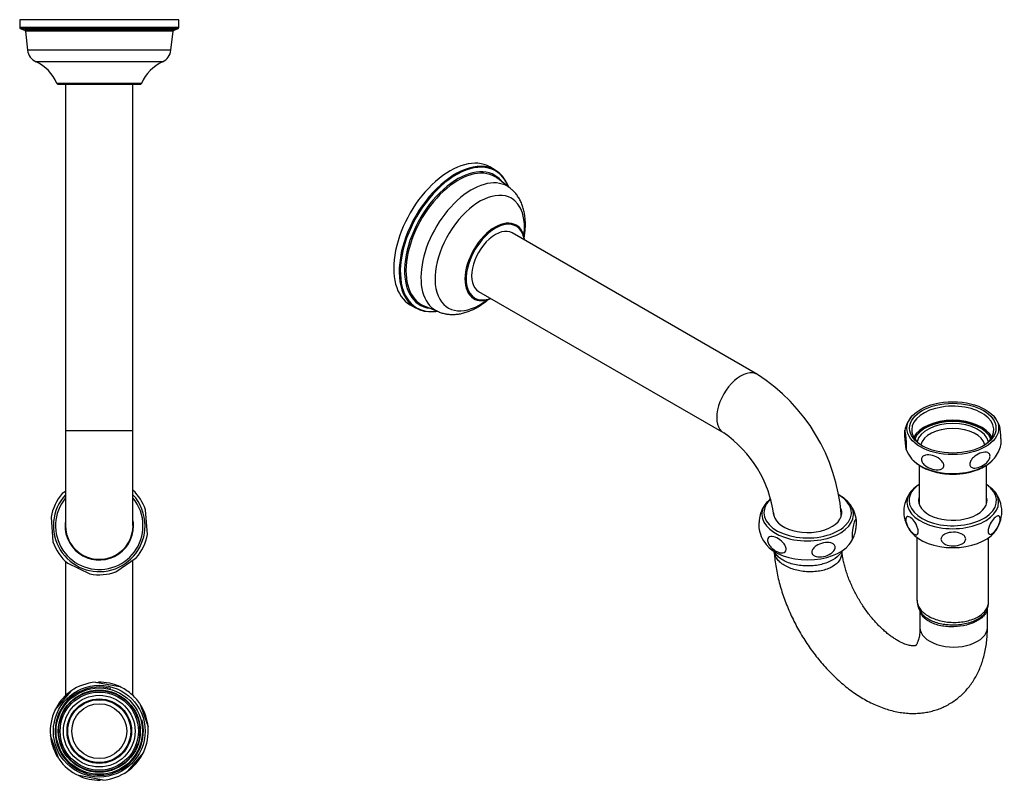
# Model space of a CAD drawing. Units: inches. Extents: x -520 to -33, y -201 to 352.
# Drawn here: x -520 to -53, y -201 to 160 of the extents above; entities that cross this region are included whole.
import ezdxf

# ---------------------------------------------------------------- set-up
doc = ezdxf.new("R2010")
doc.units = ezdxf.units.IN
for name, color, linetype in [('000033', 7, 'Continuous'), ('000035', 7, 'Continuous'), ('000036', 7, 'Continuous'), ('000037', 7, 'Continuous'), ('000039', 7, 'Continuous'), ('Default', 7, 'Continuous')]:
    doc.layers.add(name, color=color, linetype=linetype)

# ---------------------------------------------------------------- blocks, each defined once
blk = doc.blocks.new('SE2')
at = {"layer": '000033', "color": 7, "linetype": 'Continuous', "ltscale": 25.4}
for p, q in [((-498.2, -97.34), (-498.2, -161)), ((-466.2, -161), (-466.2, -96.75))]:
    blk.add_line(p, q, dxfattribs=at)
at = {"layer": '000035', "color": 7, "linetype": 'Continuous', "ltscale": 25.4}
for p, q in [((-498.2, 129.03), (-498.2, -35.47)), ((-466.2, -35.47), (-466.2, 129.03)), ((-466.2, -35.47), (-498.2, -35.47)), ((-498.2, -35.47), (-498.2, -80.36)), ((-466.2, -80.36), (-466.2, -35.47))]:
    blk.add_line(p, q, dxfattribs=at)
for start, end in [(179.9112, 360), (0, 0.02)]:
    blk.add_arc((-482.2, -80.34), 16.03, start, end, dxfattribs=at)
at = {"layer": '000036', "color": 7, "linetype": 'Continuous', "ltscale": 25.4}
for p, q in [((-444.45, 159.53), (-519.95, 159.53)), ((-519.95, 159.53), (-519.95, 155.86)), ((-444.45, 155.86), (-444.45, 159.53)), ((-444.45, 155.86), (-519.95, 155.86)), ((-519.65, 155.4), (-444.75, 155.4)), ((-519.65, 155.4), (-517.7, 154.53)), ((-446.7, 154.53), (-517.7, 154.53)), ((-446.7, 154.53), (-444.75, 155.4)), ((-447.2, 154.04), (-517.2, 154.04)), ((-517.2, 154.04), (-516.2, 145.04)), ((-448.2, 145.04), (-447.2, 154.04)), ((-448.2, 145.04), (-516.2, 145.04)), ((-452.2, 139.53), (-512.2, 139.53)), ((-462.07, 129.34), (-502.32, 129.34)), ((-501.86, 129.03), (-462.54, 129.03))]:
    blk.add_line(p, q, dxfattribs=at)
for centre, radius, start, end in [((-519.45, 155.86), 0.5, 180, 246.0375), ((-518.11, 153.62), 1, 25.0229, 66.0375), ((-446.29, 153.62), 1, 113.9625, 154.9771), ((-444.95, 155.86), 0.5, 293.9625, 360), ((-509.36, 145.8), 6.88, 186.3402, 245.6238), ((-455.04, 145.8), 6.88, 294.3762, 353.6598), ((-520.18, 121.92), 19.34, 22.5671, 65.6238), ((-444.22, 121.92), 19.34, 114.3762, 157.4329), ((-501.86, 129.53), 0.5, 202.5671, 270), ((-462.54, 129.53), 0.5, 270, 337.4329)]:
    blk.add_arc(centre, radius, start, end, dxfattribs=at)
at = {"layer": '000037', "color": 7, "linetype": 'Continuous', "ltscale": 25.4}
for p, q in [((-498.2, -64.17), (-499.77, -65.24)), ((-459.31, -84.55), (-460.23, -72.87)), ((-505.09, -76.39), (-504.17, -88.07)), ((-474.29, -102.33), (-464.63, -95.7)), ((-497.18, -98.25), (-486.6, -103.3)), ((-483.98, -154.69), (-472.45, -156.76)), ((-483.28, -154.81), (-482.62, -154.62)), ((-503.16, -167.82), (-495.6, -158.87)), ((-502.71, -167.26), (-502.54, -166.61)), ((-463.01, -164.74), (-459.04, -175.76)), ((-462.77, -165.4), (-462.28, -165.88)), ((-501.39, -191), (-505.35, -179.97)), ((-502.12, -189.86), (-501.62, -190.34)), ((-461.23, -187.92), (-468.8, -196.87)), ((-461.69, -188.47), (-461.86, -189.13)), ((-480.42, -201.05), (-491.95, -198.97)), ((-481.11, -200.93), (-481.78, -201.12))]:
    blk.add_line(p, q, dxfattribs=at)
for radius in [21.75, 20.48, 19.48]:
    blk.add_circle((-482.2, -177.87), radius, dxfattribs=at)
for centre, radius, start, end in [((-482.2, -80.47), 23.25, 139.0583, 169.9178), ((-482.2, -80.47), 23.25, 19.0801, 46.5144), ((-482.2, -80.47), 21.75, 137.3607, 360), ((-482.2, -80.47), 20.75, 140.4514, 360), ((-482.2, -80.47), 21.75, 0, 42.6393), ((-482.2, -80.47), 20.75, 0, 39.5486), ((-482.2, -80.47), 16.25, 169.9367, 360), ((-482.2, -80.47), 16.25, 0, 10.0633), ((-482.2, -80.47), 23.25, 199.0809, 229.9072), ((-482.2, -80.47), 23.25, 319.0582, 349.9181), ((-482.2, -80.47), 23.25, 259.0644, 289.8964), ((-482.2, -177.87), 20.95, 75, 15), ((-482.2, -177.87), 23.25, 94.3817, 125.2112), ((-482.2, -177.87), 23.25, 65.2177, 91.0424), ((-482.2, -177.87), 23.25, 49.7887, 65.2177), ((-482.2, -177.87), 23.25, 125.2112, 151.0641), ((-482.2, -177.87), 23.25, 34.359, 49.7887), ((-482.2, -177.87), 23.25, 154.3702, 185.1955), ((-482.2, -177.87), 23.25, 5.1957, 31.058), ((-482.2, -177.87), 23.25, 334.3655, 5.1957), ((-482.2, -177.87), 23.25, 185.1955, 211.0534), ((-482.2, -177.87), 23.25, 214.3595, 245.2177), ((-482.2, -177.87), 23.25, 305.2433, 331.0643), ((-482.2, -177.87), 23.25, 245.2384, 271.0426), ((-482.2, -177.87), 23.25, 274.3812, 305.2071)]:
    blk.add_arc(centre, radius, start, end, dxfattribs=at)
at = {"layer": '000039', "color": 7, "linetype": 'Continuous', "ltscale": 25.4}
for radius in [19.25, 18.55, 17, 15.3, 14.92, 13.01]:
    blk.add_circle((-482.2, -177.87), radius, dxfattribs=at)
blk = doc.blocks.new('SE3')
at = {"layer": '000033', "color": 7, "linetype": 'Continuous', "ltscale": 25.4}
for p, q in [((-94.22, -86.11), (-94.22, -115.83)), ((-60.22, -116.47), (-60.22, -86.11)), ((-92.8, -120.84), (-92.8, -128.74)), ((-60.8, -128.74), (-60.8, -119.66))]:
    blk.add_line(p, q, dxfattribs=at)
for centre, radius, start, end in [((-150.94, -86.59), 12.64, 207.7916, 210.6259), ((-84.2, -115.75), 10, 180.362, 221.8092), ((-69.25, -116.62), 9.01, 334.5414, 0.748)]:
    blk.add_arc(centre, radius, start, end, dxfattribs=at)
blk.add_ellipse((-76.8, -128.74), major_axis=(-16, 0), ratio=0.57735, start_param=0, end_param=3.141593, dxfattribs=at)
for points, knots in [([(-134.46, -99.91), (-135.96, -100.78), (-137.72, -101.41), (-140.66, -102.02), (-141.67, -102.16), (-143.73, -102.31), (-144.8, -102.33), (-147.95, -102.21), (-150.06, -101.89), (-153.92, -100.83), (-155.72, -100.09), (-157.95, -98.74), (-158.63, -98.24), (-159.81, -97.19), (-160.31, -96.64), (-161.12, -95.49), (-161.44, -94.89), (-161.83, -93.77), (-161.94, -93.25), (-161.97, -92.73)], [0, 0, 0, 0, 0.0625, 0.0625, 0.09375, 0.09375, 0.125, 0.125, 0.1875, 0.1875, 0.25, 0.25, 0.28125, 0.28125, 0.3125, 0.3125, 0.34375, 0.34375, 0.3702152, 0.3702152, 0.3702152, 0.3702152]), ([(-161.96, -92.73), (-161.95, -92.92), (-161.89, -94.18), (-161.62, -96.77), (-161.12, -100.27), (-160.44, -103.82), (-159.59, -107.36), (-158.58, -110.91), (-157.42, -114.43), (-156.11, -117.94), (-154.65, -121.4), (-153.05, -124.82), (-151.33, -128.19), (-149.47, -131.49), (-147.49, -134.72), (-145.4, -137.87), (-143.19, -140.93), (-140.88, -143.88), (-138.47, -146.73), (-135.96, -149.46), (-133.36, -152.06), (-130.68, -154.52), (-127.91, -156.83), (-125.07, -158.99), (-122.16, -160.98), (-119.18, -162.79), (-116.16, -164.4), (-113.09, -165.81), (-110, -167.01), (-106.9, -167.97), (-103.81, -168.71), (-100.74, -169.2), (-97.72, -169.46), (-94.76, -169.48), (-91.88, -169.28), (-89.07, -168.84), (-86.36, -168.19), (-83.75, -167.34), (-81.25, -166.28), (-78.87, -165.02), (-76.61, -163.58), (-74.48, -161.97), (-72.49, -160.18), (-70.64, -158.23), (-68.93, -156.12), (-67.37, -153.86), (-65.97, -151.45), (-64.72, -148.9), (-63.63, -146.2), (-62.71, -143.36), (-61.97, -140.39), (-61.39, -137.29), (-61.01, -134.11), (-60.82, -131.17), (-60.8, -129.49), (-60.8, -128.74)], [0, 0, 0, 0, 0.003088, 0.023346, 0.043565, 0.06375, 0.083886, 0.103967, 0.123995, 0.143974, 0.163911, 0.183817, 0.203701, 0.223576, 0.243453, 0.263342, 0.283254, 0.303201, 0.323196, 0.343249, 0.363372, 0.383572, 0.403855, 0.424222, 0.444667, 0.465173, 0.485706, 0.506209, 0.526618, 0.54686, 0.566861, 0.586554, 0.605895, 0.624863, 0.643459, 0.661709, 0.67965, 0.697333, 0.714811, 0.732142, 0.749387, 0.766595, 0.783817, 0.801115, 0.818548, 0.836171, 0.854038, 0.872192, 0.890665, 0.909476, 0.928623, 0.948084, 0.967816, 0.987763, 1, 1, 1, 1]), ([(-134.17, -96.69), (-134.95, -97.14), (-135.8, -97.54), (-137.61, -98.24), (-138.59, -98.55), (-140.61, -99.04), (-141.65, -99.22), (-143.79, -99.48), (-144.9, -99.54), (-148.16, -99.56), (-150.36, -99.31), (-154.37, -98.37), (-156.24, -97.67), (-158.55, -96.35), (-159.25, -95.86), (-160.47, -94.82), (-160.98, -94.27), (-161.56, -93.47), (-161.7, -93.25), (-161.83, -93.03)], [0, 0, 0, 0, 0.03125, 0.03125, 0.0625, 0.0625, 0.09375, 0.09375, 0.125, 0.125, 0.1875, 0.1875, 0.25, 0.25, 0.28125, 0.28125, 0.3125, 0.3125, 0.3241387, 0.3241387, 0.3241387, 0.3241387]), ([(-129.88, -92.48), (-129.86, -92.67), (-129.85, -92.86), (-129.84, -93.69), (-129.93, -94.32), (-130.31, -95.58), (-130.61, -96.21), (-131.78, -97.97), (-132.96, -99.04), (-134.46, -99.91)], [0.8658803, 0.8658803, 0.8658803, 0.8658803, 0.875, 0.875, 0.90625, 0.90625, 0.9375, 0.9375, 1, 1, 1, 1]), ([(-129.95, -92.55), (-130.12, -92.9), (-130.32, -93.24), (-131.38, -94.72), (-132.61, -95.79), (-134.17, -96.69)], [0.9195638, 0.9195638, 0.9195638, 0.9195638, 0.9375, 0.9375, 1, 1, 1, 1]), ([(-92.8, -128.74), (-92.8, -129.07), (-92.81, -129.89), (-92.9, -131.25), (-93.07, -132.65), (-93.32, -133.86), (-93.6, -134.89), (-93.91, -135.71), (-94.21, -136.35), (-94.48, -136.8), (-94.7, -137.1), (-94.86, -137.25), (-94.94, -137.31), (-94.97, -137.33), (-95.11, -137.38), (-95.41, -137.44), (-95.86, -137.47), (-96.48, -137.45), (-97.28, -137.35), (-98.26, -137.14), (-99.39, -136.79), (-100.64, -136.31), (-102.01, -135.68), (-103.48, -134.89), (-105.03, -133.93), (-106.65, -132.81), (-108.31, -131.52), (-110.01, -130.07), (-111.72, -128.46), (-113.43, -126.7), (-115.12, -124.81), (-116.78, -122.78), (-118.38, -120.65), (-119.92, -118.42), (-121.39, -116.1), (-122.77, -113.72), (-124.04, -111.29), (-125.21, -108.83), (-126.27, -106.36), (-127.19, -103.9), (-128, -101.47), (-128.67, -99.1), (-129.21, -96.79), (-129.61, -94.6), (-129.83, -93.12), (-129.88, -92.48), (-129.88, -92.48)], [0, 0, 0, 0, 0.011558, 0.033309, 0.054939, 0.076504, 0.098099, 0.119852, 0.141983, 0.164819, 0.188872, 0.215015, 0.245031, 0.284253, 0.316766, 0.342155, 0.365383, 0.387286, 0.410336, 0.432547, 0.454336, 0.475968, 0.497599, 0.519305, 0.541156, 0.563191, 0.585426, 0.607865, 0.630496, 0.653307, 0.676275, 0.699378, 0.722592, 0.74589, 0.769246, 0.792633, 0.816025, 0.839386, 0.86269, 0.885911, 0.909023, 0.932001, 0.954822, 0.977466, 0.999917, 1, 1, 1, 1]), ([(-94.22, -115.83), (-94.22, -116.48), (-94.11, -117.15), (-93.68, -118.45), (-93.36, -119.09), (-92.51, -120.33), (-91.98, -120.93), (-90.75, -122.05), (-90.05, -122.57), (-87.67, -124.03), (-85.8, -124.81), (-82.71, -125.64), (-81.65, -125.86), (-79.47, -126.17), (-78.35, -126.26), (-75.02, -126.34), (-72.78, -126.13), (-68.69, -125.22), (-66.79, -124.51), (-65.2, -123.59)], [0.6251106, 0.6251106, 0.6251106, 0.6251106, 0.65625, 0.65625, 0.6875, 0.6875, 0.71875, 0.71875, 0.75, 0.75, 0.8125, 0.8125, 0.84375, 0.84375, 0.875, 0.875, 0.9375, 0.9375, 1, 1, 1, 1]), ([(-65.2, -123.59), (-64.41, -123.13), (-63.7, -122.63), (-62.47, -121.55), (-61.94, -120.97), (-61.09, -119.75), (-60.77, -119.11), (-60.33, -117.81), (-60.22, -117.14), (-60.22, -116.47)], [0, 0, 0, 0, 0.03125, 0.03125, 0.0625, 0.0625, 0.09375, 0.09375, 0.1249843, 0.1249843, 0.1249843, 0.1249843]), ([(-60.87, -120.01), (-60.92, -120.29), (-61, -120.58), (-61.31, -121.43), (-61.61, -121.99), (-62.42, -123.07), (-62.91, -123.59), (-64.07, -124.57), (-64.74, -125.04), (-66.96, -126.32), (-68.74, -127.03), (-72.59, -128.03), (-74.7, -128.33), (-77.83, -128.42), (-78.89, -128.39), (-80.94, -128.22), (-81.93, -128.08), (-83.87, -127.69), (-84.81, -127.43), (-86.54, -126.82), (-87.35, -126.47), (-88.85, -125.67), (-89.51, -125.23), (-90.67, -124.28), (-91.17, -123.77), (-91.98, -122.69), (-92.28, -122.14), (-92.52, -121.45), (-92.56, -121.34), (-92.59, -121.23)], [0.3905293, 0.3905293, 0.3905293, 0.3905293, 0.40625, 0.40625, 0.4375, 0.4375, 0.46875, 0.46875, 0.5, 0.5, 0.5625, 0.5625, 0.625, 0.625, 0.65625, 0.65625, 0.6875, 0.6875, 0.71875, 0.71875, 0.75, 0.75, 0.78125, 0.78125, 0.8125, 0.8125, 0.84375, 0.84375, 0.8497614, 0.8497614, 0.8497614, 0.8497614]), ([(-61.11, -120.49), (-61.3, -120.91), (-61.54, -121.32), (-62.65, -122.86), (-63.85, -123.88), (-65.38, -124.76)], [0.91537255, 0.91537255, 0.91537255, 0.91537255, 0.9375, 0.9375, 1, 1, 1, 1]), ([(-65.38, -124.76), (-66.91, -125.65), (-68.73, -126.36), (-71.69, -127.08), (-72.73, -127.27), (-74.84, -127.53), (-75.9, -127.6), (-78.04, -127.62), (-79.12, -127.56), (-81.22, -127.34), (-82.24, -127.17), (-85.23, -126.48), (-87.03, -125.8), (-89.31, -124.51), (-89.98, -124.03), (-90.98, -123.18), (-91.36, -122.81), (-91.68, -122.43)], [0, 0, 0, 0, 0.0625, 0.0625, 0.09375, 0.09375, 0.125, 0.125, 0.15625, 0.15625, 0.1875, 0.1875, 0.25, 0.25, 0.28125, 0.28125, 0.3027603, 0.3027603, 0.3027603, 0.3027603])]:
    blk.add_open_spline(points, degree=3, knots=knots, dxfattribs=at)
at = {"layer": '000035', "color": 7, "linetype": 'Continuous', "ltscale": 25.4}
for p, q in [((-169.91, -8.74), (-286.23, 58.42)), ((-302.23, 30.71), (-185.91, -36.45))]:
    blk.add_line(p, q, dxfattribs=at)
for centre, radius, start, end in [((-216.68, -81.85), 86.79, 4.6362, 57.3974), ((-217.21, -82.21), 55.44, 7.0811, 55.6316)]:
    blk.add_arc(centre, radius, start, end, dxfattribs=at)
blk.add_ellipse((-177.91, -22.59), major_axis=(-8, -13.86), ratio=0.57735, start_param=3.140653, end_param=6.283071, dxfattribs=at)
blk.add_open_spline([(-130.31, -76.39), (-130.28, -76.26), (-130.26, -76.14), (-130.17, -75.62), (-130.14, -75.23), (-130.16, -74.84)], degree=3, knots=[0.49350225, 0.49350225, 0.49350225, 0.49350225, 0.5, 0.5, 0.52010023, 0.52010023, 0.52010023, 0.52010023], dxfattribs=at)
at = {"layer": '000036', "color": 7, "linetype": 'Continuous', "ltscale": 25.4}
for p, q in [((-294.33, 88.21), (-296.92, 89.71)), ((-287.27, 79.68), (-293.1, 84.2)), ((-334.67, 24.32), (-332.08, 22.82)), ((-327.99, 23.76), (-321.16, 20.97))]:
    blk.add_line(p, q, dxfattribs=at)
for centre, radius, start, end in [((-299.5, 75.74), 12.42, 20.9048, 25.5309), ((-319.11, 58.93), 37.11, 1.0837, 1.4869), ((-319.11, 58.93), 37.11, 298.5084, 298.9253), ((-324.91, 39.85), 18.81, 275.6934, 279.0887)]:
    blk.add_arc(centre, radius, start, end, dxfattribs=at)
for centre, major_axis, start_param, end_param in [((-315.8, 57.02), (18.87, 32.69), 0, 3.141593), ((-313.2, 55.52), (18.87, 32.69), 0.390037, 2.741634), ((-312.88, 55.33), (-18.73, -32.44), 2.710507, 6.283185), ((-312.26, 54.97), (17.75, 30.74), 0, 3.378826), ((-311.92, 54.77), (17.5, 30.31), 0, 3.220241), ((-313.2, 55.52), (18.87, 32.69), 0, 0.390037), ((-305.55, 51.1), (17, 29.44), 0, 3.220895), ((-312.26, 54.97), (17.75, 30.74), 6.045952, 6.283185), ((-311.92, 54.77), (17.5, 30.31), 6.204537, 6.283185), ((-313.2, 55.52), (18.87, 32.69), 5.877547, 6.283185), ((-305.55, 51.1), (17, 29.44), 6.201548, 6.283185), ((-301.66, 48.85), (15, 25.98), 0, 4.090173), ((-301.66, 48.85), (15, 25.98), 5.334604, 6.283185), ((-294.45, 44.69), (10.06, 17.43), 0.002662, 3.127924), ((-294.23, 44.56), (8, 13.86), 0, 3.141593), ((-294.23, 44.56), (-9.83, -17.03), 2.521288, 4.39702), ((-294.45, 44.69), (10.06, 17.43), 0, 0.002662), ((-294.45, 44.69), (10.06, 17.43), 5.631451, 6.283185), ((-294.23, 44.56), (-9.83, -17.03), 4.39702, 5.171743), ((-294.23, 44.56), (-9.83, -17.03), 5.171743, 6.283185), ((-313.2, 55.52), (18.87, 32.69), 2.741634, 3.541641), ((-294.45, 44.69), (10.06, 17.43), 3.127924, 3.793327), ((-294.23, 44.56), (-9.83, -17.03), 0, 0.620305), ((-312.88, 55.33), (-18.73, -32.44), 0, 0.431086)]:
    blk.add_ellipse(centre, major_axis=major_axis, ratio=0.57735, start_param=start_param, end_param=end_param, dxfattribs=at)
for points, knots in [([(-280.58, 56.13), (-280.51, 56.55), (-280.31, 57.82), (-280.07, 59.92), (-279.97, 62.41), (-280.06, 64.84), (-280.34, 67.21), (-280.81, 69.47), (-281.48, 71.62), (-282.34, 73.62), (-283.37, 75.45), (-284.57, 77.09), (-285.87, 78.52), (-286.74, 79.24), (-287.21, 79.62)], [0.6819703, 0.6819703, 0.6819703, 0.6819703, 0.6961204, 0.7249745, 0.7539672, 0.7830635, 0.812158, 0.8411008, 0.8697102, 0.8978023, 0.9252404, 0.9519716, 0.978032, 1, 1, 1, 1]), ([(-321.14, 20.98), (-321.04, 20.93), (-320.41, 20.65), (-319.06, 20.25), (-317.22, 19.88), (-315.3, 19.71), (-313.33, 19.75), (-311.31, 19.99), (-309.25, 20.45), (-307.17, 21.11), (-305.07, 21.98), (-302.97, 23.06), (-300.89, 24.33), (-299.05, 25.64), (-297.92, 26.55), (-297.45, 26.94)], [0, 0, 0, 0, 0.0041414, 0.028889, 0.0537658, 0.0789424, 0.1045676, 0.1307523, 0.1575526, 0.1849553, 0.2128773, 0.2411845, 0.2697266, 0.2983687, 0.3185204, 0.3185204, 0.3185204, 0.3185204])]:
    blk.add_open_spline(points, degree=3, knots=knots, dxfattribs=at)
at = {"layer": '000037', "color": 7, "linetype": 'Continuous', "ltscale": 25.4}
for centre, radius, start, end in [((-85.19, -38.63), 15.25, 140.1872, 167.054), ((-69.26, -38.64), 15.26, 21.5528, 39.8144), ((-85.18, -38.85), 15.2, 201.0833, 219.336), ((-69.01, -38.86), 14.97, 320.1466, 347.3293), ((-85.18, -73.79), 15.28, 140.1242, 219.8502), ((-78.75, -82.3), 25.84, 123.8822, 133.8836), ((-75.8, -82.38), 25.94, 45.7185, 56.0357), ((-69.26, -73.79), 15.28, 319.9914, 40.0059), ((-154.27, -79.39), 14.99, 140.2772, 155.3347), ((-149.75, -84.52), 21.8, 129.4372, 137.0238), ((-138.09, -79.54), 15.22, 6.0268, 39.514), ((-154.11, -79.64), 15.2, 185.9894, 219.7812), ((-138.44, -79.58), 15.54, 321.1793, 335.4097)]:
    blk.add_arc(centre, radius, start, end, dxfattribs=at)
for major_axis in [(-21.75, 0), (20.48, 0)]:
    blk.add_ellipse((-77.22, -34.19), major_axis=major_axis, ratio=0.57735, dxfattribs=at)
for centre, major_axis, start_param, end_param in [((-77.22, -35), (-19.48, 0), 2.381548, 6.283185), ((-77.22, -35), (-19.48, 0), 0, 0.760044), ((-77.22, -43.17), (-21.75, 0), 0.434458, 0.452993), ((-77.22, -43.17), (-21.75, 0), 0.452993, 2.695898), ((-77.22, -43.17), (-21.75, 0), 2.695898, 2.707974), ((-77.22, -69.3), (-21.75, 0), 0, 3.577739), ((-77.22, -69.3), (-21.75, 0), 5.848692, 6.283185), ((-77.22, -68.48), (-20.75, 0), 5.592931, 6.283185), ((-77.22, -68.48), (-20.75, 0), 0, 3.831847), ((-77.22, -69.3), (-21.75, 0), 5.822647, 5.848692), ((-77.22, -69.3), (-21.75, 0), 3.577739, 3.591873), ((-146.09, -75.09), (-21.75, 0), 5.849604, 6.283185), ((-146.09, -75.09), (-21.75, 0), 0, 3.572405), ((-146.09, -74.28), (-20.75, 0), 0, 3.906746), ((-146.09, -74.28), (-20.75, 0), 5.717842, 6.283185), ((-146.09, -75.09), (-21.75, 0), 5.837882, 5.849604), ((-77.22, -68.48), (-16.25, 0), 6.107548, 6.283185), ((-77.22, -68.48), (-16.25, 0), 0, 3.31723), ((-77.22, -69.7), (-16.25, 0), 6.107548, 6.217867), ((-77.22, -69.7), (-16.25, 0), 3.20691, 3.31723), ((-146.09, -74.28), (-16.25, 0), 0, 3.364195), ((-146.09, -75.5), (-16.25, 0), 6.17162, 6.217867), ((-146.09, -75.5), (-16.25, 0), 3.20691, 3.335005), ((-77.22, -78.28), (-21.75, 0), 0.434647, 2.705263), ((-146.09, -84.07), (-21.75, 0), 0.433871, 2.711181)]:
    blk.add_ellipse(centre, major_axis=major_axis, ratio=0.57735, start_param=start_param, end_param=end_param, dxfattribs=at)
for points, knots in [([(-99.64, -43), (-99.75, -42.25), (-99.86, -41.28), (-100, -39.52), (-100.05, -38.88), (-100.11, -37.58), (-100.13, -36.93), (-100.13, -35.86), (-100.11, -35.48), (-100.05, -35.08), (-100, -35.04), (-99.86, -35.25), (-99.75, -35.78), (-99.54, -37.27), (-99.43, -38.24), (-99.28, -39.99), (-99.24, -40.63), (-99.18, -41.92), (-99.15, -42.6), (-99.15, -43.66), (-99.17, -44.04), (-99.24, -44.44), (-99.28, -44.48), (-99.43, -44.28), (-99.53, -43.75), (-99.64, -43)], [0, 0, 0, 0, 0.125, 0.125, 0.1875, 0.1875, 0.25, 0.25, 0.3125, 0.3125, 0.375, 0.375, 0.5, 0.5, 0.625, 0.625, 0.6875, 0.6875, 0.75, 0.75, 0.8125, 0.8125, 0.875, 0.875, 1, 1, 1, 1]), ([(-54.38, -42.16), (-54.38, -42.13), (-54.37, -42.11), (-54.33, -41.88), (-54.31, -41.5), (-54.31, -40.44), (-54.33, -39.77), (-54.4, -38.48), (-54.44, -37.84), (-54.58, -36.08), (-54.69, -35.11), (-54.8, -34.36)], [0.6781545, 0.6781545, 0.6781545, 0.6781545, 0.6875, 0.6875, 0.75, 0.75, 0.8125, 0.8125, 0.875, 0.875, 1, 1, 1, 1]), ([(-59.57, -47.42), (-59.57, -47.95), (-59.78, -48.55), (-60.42, -49.67), (-60.85, -50.17), (-62.24, -51.5), (-63.32, -52.15), (-65.45, -53.01), (-66.52, -53.22), (-67.91, -53.01), (-68.34, -52.84), (-68.99, -52.25), (-69.19, -51.81), (-69.2, -50.75), (-68.99, -50.15), (-68.35, -49.04), (-67.93, -48.53), (-66.52, -47.18), (-65.45, -46.54), (-63.33, -45.69), (-62.25, -45.47), (-60.85, -45.69), (-60.42, -45.85), (-59.78, -46.44), (-59.57, -46.88), (-59.57, -47.42)], [0, 0, 0, 0, 0.0625, 0.0625, 0.125, 0.125, 0.25, 0.25, 0.375, 0.375, 0.4375, 0.4375, 0.5, 0.5, 0.5625, 0.5625, 0.625, 0.625, 0.75, 0.75, 0.875, 0.875, 0.9375, 0.9375, 1, 1, 1, 1]), ([(-96.73, -48.69), (-96.53, -48.93), (-96.04, -49.53), (-94.95, -50.52), (-93.53, -51.59), (-91.93, -52.57), (-90.18, -53.43), (-88.3, -54.18), (-86.31, -54.81), (-84.24, -55.3), (-82.1, -55.66), (-79.92, -55.9), (-77.71, -55.99), (-75.5, -55.96), (-73.31, -55.78), (-71.15, -55.48), (-69.05, -55.04), (-67.02, -54.48), (-65.09, -53.78), (-63.27, -52.96), (-61.58, -52.02), (-60.05, -50.97), (-58.68, -49.81), (-58, -49.04), (-57.62, -48.6)], [0, 0, 0, 0, 0.023412, 0.068797, 0.114943, 0.161567, 0.208406, 0.255243, 0.301992, 0.348628, 0.395158, 0.441608, 0.48801, 0.5344, 0.580813, 0.62728, 0.67384, 0.720532, 0.767391, 0.814442, 0.861685, 0.909076, 0.956445, 1, 1, 1, 1]), ([(-92.11, -48.99), (-92.11, -48.45), (-91.88, -48), (-91.17, -47.34), (-90.7, -47.13), (-89.16, -46.78), (-87.98, -46.88), (-85.64, -47.51), (-84.45, -48.05), (-82.92, -49.24), (-82.44, -49.71), (-81.73, -50.75), (-81.51, -51.33), (-81.5, -52.39), (-81.73, -52.86), (-82.43, -53.52), (-82.9, -53.73), (-84.45, -54.09), (-85.64, -53.98), (-87.96, -53.35), (-89.15, -52.81), (-90.7, -51.62), (-91.17, -51.15), (-91.88, -50.11), (-92.11, -49.53), (-92.11, -48.99)], [0, 0, 0, 0, 0.0625, 0.0625, 0.125, 0.125, 0.25, 0.25, 0.375, 0.375, 0.4375, 0.4375, 0.5, 0.5, 0.5625, 0.5625, 0.625, 0.625, 0.75, 0.75, 0.875, 0.875, 0.9375, 0.9375, 1, 1, 1, 1]), ([(-126.38, -69.82), (-126.58, -69.57), (-127.06, -68.96), (-128.12, -67.95), (-129.5, -66.86), (-130.59, -66.18), (-131.19, -65.84), (-131.23, -65.81)], [0, 0, 0, 0, 0.0365072, 0.105324, 0.1753724, 0.2462299, 0.2520264, 0.2520264, 0.2520264, 0.2520264]), ([(-167.89, -73.1), (-167.99, -73.34), (-168.1, -73.63), (-168.45, -74.71), (-168.69, -75.67), (-169, -77.41), (-169.1, -78.04), (-169.24, -79.33), (-169.28, -80), (-169.29, -80.8), (-169.27, -81.04), (-169.25, -81.23)], [0.1914387, 0.1914387, 0.1914387, 0.1914387, 0.25, 0.25, 0.375, 0.375, 0.4375, 0.4375, 0.5, 0.5, 0.5320678, 0.5320678, 0.5320678, 0.5320678]), ([(-125.04, -85.28), (-125.04, -84.74), (-125, -84.09), (-124.85, -82.78), (-124.76, -82.15), (-124.45, -80.42), (-124.21, -79.46), (-123.74, -77.99), (-123.5, -77.46), (-123.19, -77.27), (-123.09, -77.31), (-122.95, -77.71), (-122.9, -78.09), (-122.9, -79.15), (-122.95, -79.82), (-123.09, -81.11), (-123.18, -81.74), (-123.5, -83.5), (-123.74, -84.45), (-124.21, -85.92), (-124.45, -86.45), (-124.76, -86.64), (-124.85, -86.6), (-124.99, -86.2), (-125.04, -85.82), (-125.04, -85.28)], [0, 0, 0, 0, 0.0625, 0.0625, 0.125, 0.125, 0.25, 0.25, 0.375, 0.375, 0.4375, 0.4375, 0.5, 0.5, 0.5625, 0.5625, 0.625, 0.625, 0.75, 0.75, 0.875, 0.875, 0.9375, 0.9375, 1, 1, 1, 1]), ([(-93.6, -83.32), (-93.6, -83.85), (-93.72, -84.25), (-94.12, -84.71), (-94.39, -84.79), (-95.25, -84.71), (-95.92, -84.29), (-97.24, -83), (-97.91, -82.13), (-98.77, -80.52), (-99.04, -79.92), (-99.44, -78.68), (-99.57, -78.03), (-99.57, -76.97), (-99.44, -76.57), (-99.04, -76.1), (-98.78, -76.03), (-97.91, -76.1), (-97.24, -76.53), (-95.93, -77.81), (-95.26, -78.68), (-94.39, -80.3), (-94.12, -80.9), (-93.72, -82.13), (-93.6, -82.78), (-93.6, -83.32)], [0, 0, 0, 0, 0.0625, 0.0625, 0.125, 0.125, 0.25, 0.25, 0.375, 0.375, 0.4375, 0.4375, 0.5, 0.5, 0.5625, 0.5625, 0.625, 0.625, 0.75, 0.75, 0.875, 0.875, 0.9375, 0.9375, 1, 1, 1, 1]), ([(-60.49, -83.1), (-60.49, -82.57), (-60.36, -81.93), (-59.98, -80.68), (-59.72, -80.08), (-58.89, -78.46), (-58.25, -77.58), (-56.98, -76.27), (-56.34, -75.83), (-55.51, -75.75), (-55.25, -75.82), (-54.86, -76.28), (-54.74, -76.67), (-54.74, -77.73), (-54.86, -78.38), (-55.24, -79.63), (-55.5, -80.22), (-56.34, -81.87), (-56.98, -82.74), (-58.24, -84.04), (-58.89, -84.48), (-59.72, -84.57), (-59.98, -84.49), (-60.36, -84.04), (-60.49, -83.64), (-60.49, -83.1)], [0, 0, 0, 0, 0.0625, 0.0625, 0.125, 0.125, 0.25, 0.25, 0.375, 0.375, 0.4375, 0.4375, 0.5, 0.5, 0.5625, 0.5625, 0.625, 0.625, 0.75, 0.75, 0.875, 0.875, 0.9375, 0.9375, 1, 1, 1, 1]), ([(-76.97, -83.54), (-75.67, -83.53), (-74.37, -83.75), (-72.67, -84.51), (-72.14, -84.84), (-71.36, -85.69), (-71.12, -86.2), (-71.12, -87.27), (-71.36, -87.79), (-72.15, -88.66), (-72.67, -88.99), (-74.37, -89.77), (-75.67, -90), (-78.26, -90.02), (-79.57, -89.81), (-81.27, -89.05), (-81.79, -88.72), (-82.58, -87.87), (-82.83, -87.35), (-82.83, -86.29), (-82.58, -85.76), (-81.81, -84.91), (-81.29, -84.57), (-79.59, -83.78), (-78.28, -83.55), (-76.97, -83.54)], [0, 0, 0, 0, 0.125, 0.125, 0.1875, 0.1875, 0.25, 0.25, 0.3125, 0.3125, 0.375, 0.375, 0.5, 0.5, 0.625, 0.625, 0.6875, 0.6875, 0.75, 0.75, 0.8125, 0.8125, 0.875, 0.875, 1, 1, 1, 1]), ([(-156.26, -91.66), (-156.26, -92.2), (-156.44, -92.62), (-157.04, -93.18), (-157.44, -93.32), (-158.73, -93.45), (-159.72, -93.18), (-161.69, -92.21), (-162.69, -91.5), (-163.98, -90.09), (-164.38, -89.56), (-164.97, -88.42), (-165.16, -87.8), (-165.17, -86.74), (-164.98, -86.31), (-164.38, -85.75), (-163.99, -85.6), (-162.69, -85.47), (-161.69, -85.74), (-159.74, -86.71), (-158.74, -87.42), (-157.44, -88.83), (-157.04, -89.36), (-156.45, -90.5), (-156.26, -91.12), (-156.26, -91.66)], [0, 0, 0, 0, 0.0625, 0.0625, 0.125, 0.125, 0.25, 0.25, 0.375, 0.375, 0.4375, 0.4375, 0.5, 0.5, 0.5625, 0.5625, 0.625, 0.625, 0.75, 0.75, 0.875, 0.875, 0.9375, 0.9375, 1, 1, 1, 1]), ([(-138.59, -88.6), (-137.36, -88.35), (-136.13, -88.31), (-134.53, -88.76), (-134.03, -89), (-133.3, -89.7), (-133.07, -90.17), (-133.07, -91.24), (-133.3, -91.8), (-134.04, -92.81), (-134.53, -93.24), (-136.13, -94.34), (-137.36, -94.81), (-139.8, -95.31), (-141.03, -95.35), (-142.64, -94.9), (-143.13, -94.67), (-143.87, -93.97), (-144.11, -93.49), (-144.11, -92.44), (-143.88, -91.86), (-143.15, -90.86), (-142.65, -90.42), (-141.05, -89.32), (-139.82, -88.85), (-138.59, -88.6)], [0, 0, 0, 0, 0.125, 0.125, 0.1875, 0.1875, 0.25, 0.25, 0.3125, 0.3125, 0.375, 0.375, 0.5, 0.5, 0.625, 0.625, 0.6875, 0.6875, 0.75, 0.75, 0.8125, 0.8125, 0.875, 0.875, 1, 1, 1, 1])]:
    blk.add_open_spline(points, degree=3, knots=knots, dxfattribs=at)
blk.add_open_spline([(-54.8, -34.36), (-54.89, -33.71), (-54.99, -33.23), (-55.07, -33.02)], degree=3, dxfattribs=at)
at = {"layer": '000039', "color": 7, "linetype": 'Continuous', "ltscale": 25.4}
for p, q in [((-93.22, -51.74), (-93.22, -70.12)), ((-61.22, -70.12), (-61.22, -51.74))]:
    blk.add_line(p, q, dxfattribs=at)
for centre, major_axis, start_param, end_param in [((-77.22, -41.56), (-19.25, 0), 3.420127, 6.004651), ((-77.22, -41.56), (-18.55, 0), 3.365989, 6.058789), ((-77.22, -41.78), (-18.55, 0), 3.379356, 6.045422), ((-77.22, -41.78), (-17, 0), 3.260809, 6.163969), ((-77.22, -43.17), (15.3, 0), 0.126916, 3.014677)]:
    blk.add_ellipse(centre, major_axis=major_axis, ratio=0.57735, start_param=start_param, end_param=end_param, dxfattribs=at)

msp = doc.modelspace()

# ---------------------------------------------------------------- block references
at = {"layer": 'Default'}
for name in ['SE2', 'SE3']:
    msp.add_blockref(name, (0, 0), dxfattribs=at)

doc.saveas('drawing.dxf')
